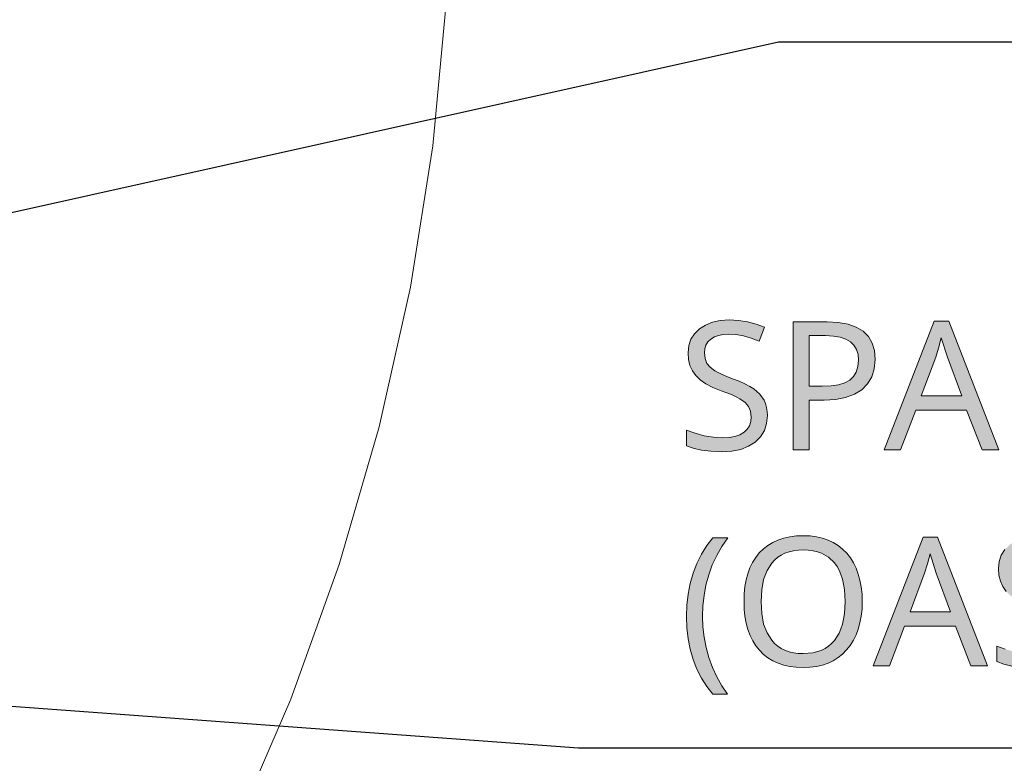
# Model space of a CAD drawing. Units: millimetres. Extents: x 0 to 297, y 0 to 210.
# Drawn here: x 71 to 82, y 152 to 161 of the extents above; entities that cross this region are included whole.
import ezdxf

# ---------------------------------------------------------------- set-up
doc = ezdxf.new("R2010")
doc.units = ezdxf.units.MM
doc.header["$MEASUREMENT"] = 0
doc.layers.add('Layer 1', color=7, linetype='Continuous', lineweight=0)

msp = doc.modelspace()

# ---------------------------------------------------------------- hatches: boundary and pattern name
at = {"layer": 'Layer 1', "true_color": 0x000000, "transparency": 33554687}
h = msp.add_hatch(color=18, dxfattribs=at)
h.dxf.hatch_style = 2
h.paths.add_polyline_path([(79.557, 156.52), (79.555, 156.57), (79.548, 156.617), (79.536, 156.66), (79.519, 156.699), (79.469, 156.77), (79.398, 156.831), (79.352, 156.861), (79.295, 156.891), (79.228, 156.921), (79.15, 156.951), (79.085, 156.976), (79.029, 157), (78.983, 157.022), (78.945, 157.042), (78.89, 157.084), (78.851, 157.13), (78.83, 157.185), (78.823, 157.253), (78.828, 157.301), (78.841, 157.343), (78.864, 157.381), (78.897, 157.413), (78.939, 157.438), (78.987, 157.456), (79.043, 157.466), (79.106, 157.47), (79.19, 157.465), (79.278, 157.45), (79.369, 157.425), (79.463, 157.39), (79.522, 157.552), (79.425, 157.588), (79.325, 157.615), (79.22, 157.63), (79.11, 157.636), (79.008, 157.629), (78.916, 157.609), (78.834, 157.577), (78.764, 157.532), (78.707, 157.476), (78.665, 157.411), (78.641, 157.337), (78.633, 157.254), (78.638, 157.176), (78.654, 157.106), (78.682, 157.044), (78.722, 156.989), (78.773, 156.939), (78.84, 156.893), (78.922, 156.85), (79.018, 156.811), (79.086, 156.785), (79.146, 156.761), (79.195, 156.738), (79.236, 156.716), (79.298, 156.673), (79.339, 156.626), (79.361, 156.571), (79.369, 156.503), (79.364, 156.45), (79.348, 156.402), (79.322, 156.362), (79.285, 156.327), (79.237, 156.298), (79.179, 156.278), (79.111, 156.266), (79.033, 156.262), (78.93, 156.268), (78.821, 156.286), (78.713, 156.314), (78.613, 156.35), (78.613, 156.17), (78.693, 156.14), (78.789, 156.118), (78.899, 156.104), (79.024, 156.1), (79.143, 156.107), (79.248, 156.127), (79.339, 156.163), (79.416, 156.212), (79.478, 156.273), (79.522, 156.345), (79.549, 156.427), (79.557, 156.52)])
h = msp.add_hatch(color=18, dxfattribs=at)
h.dxf.hatch_style = 2
edge = h.paths.add_edge_path()
edge.add_spline(control_points=[(80.816, 157.175), (80.816, 157.175), (80.805, 157.067), (80.805, 157.067), (80.805, 157.067), (80.776, 156.972), (80.776, 156.972), (80.776, 156.972), (80.727, 156.891), (80.727, 156.891), (80.727, 156.891), (80.659, 156.823), (80.659, 156.823), (80.659, 156.823), (80.573, 156.77), (80.573, 156.77), (80.573, 156.77), (80.47, 156.732), (80.47, 156.732), (80.47, 156.732), (80.352, 156.709), (80.352, 156.709), (80.352, 156.709), (80.219, 156.702), (80.219, 156.702), (80.219, 156.702), (80.047, 156.702), (80.047, 156.702), (80.047, 156.702), (80.047, 156.12), (80.047, 156.12), (80.047, 156.12), (79.859, 156.12), (79.859, 156.12), (79.859, 156.12), (79.859, 157.614), (79.859, 157.614), (79.859, 157.614), (80.254, 157.614), (80.254, 157.614), (80.254, 157.614), (80.385, 157.607), (80.385, 157.607), (80.385, 157.607), (80.499, 157.587), (80.499, 157.587), (80.499, 157.587), (80.595, 157.552), (80.595, 157.552), (80.595, 157.552), (80.675, 157.504), (80.675, 157.504), (80.675, 157.504), (80.736, 157.442), (80.736, 157.442), (80.736, 157.442), (80.78, 157.367), (80.78, 157.367), (80.78, 157.367), (80.807, 157.278), (80.807, 157.278), (80.807, 157.278), (80.816, 157.175), (80.816, 157.175)], knot_values=[0, 0, 0, 0, 1, 1, 1, 2, 2, 2, 3, 3, 3, 4, 4, 4, 5, 5, 5, 6, 6, 6, 7, 7, 7, 8, 8, 8, 9, 9, 9, 10, 10, 10, 11, 11, 11, 12, 12, 12, 13, 13, 13, 14, 14, 14, 15, 15, 15, 16, 16, 16, 17, 17, 17, 18, 18, 18, 19, 19, 19, 20, 20, 20, 21, 21, 21, 21], degree=3, periodic=0)
edge.add_line((80.816, 157.175), (80.816, 157.175))
edge = h.paths.add_edge_path()
edge.add_spline(control_points=[(80.047, 156.863), (80.047, 156.863), (80.197, 156.863), (80.197, 156.863), (80.197, 156.863), (80.301, 156.867), (80.301, 156.867), (80.301, 156.867), (80.389, 156.881), (80.389, 156.881), (80.389, 156.881), (80.463, 156.903), (80.463, 156.903), (80.463, 156.903), (80.52, 156.935), (80.52, 156.935), (80.52, 156.935), (80.563, 156.975), (80.563, 156.975), (80.563, 156.975), (80.595, 157.029), (80.595, 157.029), (80.595, 157.029), (80.614, 157.092), (80.614, 157.092), (80.614, 157.092), (80.62, 157.167), (80.62, 157.167), (80.62, 157.167), (80.615, 157.234), (80.615, 157.234), (80.615, 157.234), (80.597, 157.292), (80.597, 157.292), (80.597, 157.292), (80.568, 157.342), (80.568, 157.342), (80.568, 157.342), (80.527, 157.382), (80.527, 157.382), (80.527, 157.382), (80.474, 157.414), (80.474, 157.414), (80.474, 157.414), (80.408, 157.436), (80.408, 157.436), (80.408, 157.436), (80.329, 157.449), (80.329, 157.449), (80.329, 157.449), (80.237, 157.454), (80.237, 157.454), (80.237, 157.454), (80.047, 157.454), (80.047, 157.454), (80.047, 157.454), (80.047, 156.863), (80.047, 156.863)], knot_values=[0, 0, 0, 0, 1, 1, 1, 2, 2, 2, 3, 3, 3, 4, 4, 4, 5, 5, 5, 6, 6, 6, 7, 7, 7, 8, 8, 8, 9, 9, 9, 10, 10, 10, 11, 11, 11, 12, 12, 12, 13, 13, 13, 14, 14, 14, 15, 15, 15, 16, 16, 16, 17, 17, 17, 18, 18, 18, 19, 19, 19, 19], degree=3, periodic=0)
edge.add_line((80.047, 156.863), (80.047, 156.863))
h = msp.add_hatch(color=18, dxfattribs=at)
h.dxf.hatch_style = 2
edge = h.paths.add_edge_path()
edge.add_spline(control_points=[(82.062, 156.12), (82.062, 156.12), (81.882, 156.583), (81.882, 156.583), (81.882, 156.583), (81.29, 156.583), (81.29, 156.583), (81.29, 156.583), (81.112, 156.12), (81.112, 156.12), (81.112, 156.12), (80.922, 156.12), (80.922, 156.12), (80.922, 156.12), (81.505, 157.621), (81.505, 157.621), (81.505, 157.621), (81.675, 157.621), (81.675, 157.621), (81.675, 157.621), (82.257, 156.12), (82.257, 156.12), (82.257, 156.12), (82.062, 156.12), (82.062, 156.12)], knot_values=[0, 0, 0, 0, 1, 1, 1, 2, 2, 2, 3, 3, 3, 4, 4, 4, 5, 5, 5, 6, 6, 6, 7, 7, 7, 8, 8, 8, 8], degree=3, periodic=0)
edge.add_line((82.062, 156.12), (82.062, 156.12))
edge = h.paths.add_edge_path()
edge.add_spline(control_points=[(81.826, 156.75), (81.826, 156.75), (81.658, 157.202), (81.658, 157.202), (81.658, 157.202), (81.587, 157.426), (81.587, 157.426), (81.587, 157.426), (81.556, 157.309), (81.556, 157.309), (81.556, 157.309), (81.523, 157.202), (81.523, 157.202), (81.523, 157.202), (81.353, 156.75), (81.353, 156.75), (81.353, 156.75), (81.826, 156.75), (81.826, 156.75)], knot_values=[0, 0, 0, 0, 1, 1, 1, 2, 2, 2, 3, 3, 3, 4, 4, 4, 5, 5, 5, 6, 6, 6, 6], degree=3, periodic=0)
edge.add_line((81.826, 156.75), (81.826, 156.75))
h = msp.add_hatch(color=18, dxfattribs=at)
h.dxf.hatch_style = 2
edge = h.paths.add_edge_path()
edge.add_spline(control_points=[(80.664, 154.352), (80.664, 154.352), (80.662, 154.264), (80.662, 154.264), (80.662, 154.264), (80.653, 154.182), (80.653, 154.182), (80.653, 154.182), (80.638, 154.104), (80.638, 154.104), (80.638, 154.104), (80.618, 154.031), (80.618, 154.031), (80.618, 154.031), (80.593, 153.963), (80.593, 153.963), (80.593, 153.963), (80.562, 153.9), (80.562, 153.9), (80.562, 153.9), (80.525, 153.841), (80.525, 153.841), (80.525, 153.841), (80.482, 153.788), (80.482, 153.788), (80.482, 153.788), (80.435, 153.739), (80.435, 153.739), (80.435, 153.739), (80.383, 153.698), (80.383, 153.698), (80.383, 153.698), (80.326, 153.662), (80.326, 153.662), (80.326, 153.662), (80.265, 153.634), (80.265, 153.634), (80.265, 153.634), (80.199, 153.611), (80.199, 153.611), (80.199, 153.611), (80.129, 153.595), (80.129, 153.595), (80.129, 153.595), (80.054, 153.586), (80.054, 153.586), (80.054, 153.586), (79.976, 153.582), (79.976, 153.582), (79.976, 153.582), (79.895, 153.585), (79.895, 153.585), (79.895, 153.585), (79.819, 153.595), (79.819, 153.595), (79.819, 153.595), (79.748, 153.611), (79.748, 153.611), (79.748, 153.611), (79.682, 153.632), (79.682, 153.632), (79.682, 153.632), (79.621, 153.661), (79.621, 153.661), (79.621, 153.661), (79.564, 153.695), (79.564, 153.695), (79.564, 153.695), (79.512, 153.736), (79.512, 153.736), (79.512, 153.736), (79.465, 153.784), (79.465, 153.784), (79.465, 153.784), (79.422, 153.837), (79.422, 153.837), (79.422, 153.837), (79.386, 153.895), (79.386, 153.895), (79.386, 153.895), (79.355, 153.958), (79.355, 153.958), (79.355, 153.958), (79.33, 154.027), (79.33, 154.027), (79.33, 154.027), (79.31, 154.101), (79.31, 154.101), (79.31, 154.101), (79.296, 154.18), (79.296, 154.18), (79.296, 154.18), (79.287, 154.264), (79.287, 154.264), (79.287, 154.264), (79.285, 154.354), (79.285, 154.354), (79.285, 154.354), (79.287, 154.442), (79.287, 154.442), (79.287, 154.442), (79.296, 154.526), (79.296, 154.526), (79.296, 154.526), (79.309, 154.604), (79.309, 154.604), (79.309, 154.604), (79.329, 154.677), (79.329, 154.677), (79.329, 154.677), (79.354, 154.745), (79.354, 154.745), (79.354, 154.745), (79.385, 154.808), (79.385, 154.808), (79.385, 154.808), (79.422, 154.866), (79.422, 154.866), (79.422, 154.866), (79.463, 154.919), (79.463, 154.919), (79.463, 154.919), (79.511, 154.966), (79.511, 154.966), (79.511, 154.966), (79.563, 155.006), (79.563, 155.006), (79.563, 155.006), (79.62, 155.041), (79.62, 155.041), (79.62, 155.041), (79.681, 155.069), (79.681, 155.069), (79.681, 155.069), (79.748, 155.092), (79.748, 155.092), (79.748, 155.092), (79.819, 155.108), (79.819, 155.108), (79.819, 155.108), (79.896, 155.117), (79.896, 155.117), (79.896, 155.117), (79.977, 155.12), (79.977, 155.12), (79.977, 155.12), (80.057, 155.117), (80.057, 155.117), (80.057, 155.117), (80.131, 155.108), (80.131, 155.108), (80.131, 155.108), (80.2, 155.092), (80.2, 155.092), (80.2, 155.092), (80.266, 155.069), (80.266, 155.069), (80.266, 155.069), (80.327, 155.04), (80.327, 155.04), (80.327, 155.04), (80.383, 155.005), (80.383, 155.005), (80.383, 155.005), (80.435, 154.964), (80.435, 154.964), (80.435, 154.964), (80.483, 154.916), (80.483, 154.916), (80.483, 154.916), (80.526, 154.863), (80.526, 154.863), (80.526, 154.863), (80.562, 154.804), (80.562, 154.804), (80.562, 154.804), (80.593, 154.741), (80.593, 154.741), (80.593, 154.741), (80.618, 154.673), (80.618, 154.673), (80.618, 154.673), (80.638, 154.6), (80.638, 154.6), (80.638, 154.6), (80.653, 154.522), (80.653, 154.522), (80.653, 154.522), (80.662, 154.439), (80.662, 154.439), (80.662, 154.439), (80.664, 154.352), (80.664, 154.352)], knot_values=[0, 0, 0, 0, 1, 1, 1, 2, 2, 2, 3, 3, 3, 4, 4, 4, 5, 5, 5, 6, 6, 6, 7, 7, 7, 8, 8, 8, 9, 9, 9, 10, 10, 10, 11, 11, 11, 12, 12, 12, 13, 13, 13, 14, 14, 14, 15, 15, 15, 16, 16, 16, 17, 17, 17, 18, 18, 18, 19, 19, 19, 20, 20, 20, 21, 21, 21, 22, 22, 22, 23, 23, 23, 24, 24, 24, 25, 25, 25, 26, 26, 26, 27, 27, 27, 28, 28, 28, 29, 29, 29, 30, 30, 30, 31, 31, 31, 32, 32, 32, 33, 33, 33, 34, 34, 34, 35, 35, 35, 36, 36, 36, 37, 37, 37, 38, 38, 38, 39, 39, 39, 40, 40, 40, 41, 41, 41, 42, 42, 42, 43, 43, 43, 44, 44, 44, 45, 45, 45, 46, 46, 46, 47, 47, 47, 48, 48, 48, 49, 49, 49, 50, 50, 50, 51, 51, 51, 52, 52, 52, 53, 53, 53, 54, 54, 54, 55, 55, 55, 56, 56, 56, 57, 57, 57, 58, 58, 58, 59, 59, 59, 60, 60, 60, 61, 61, 61, 62, 62, 62, 63, 63, 63, 64, 64, 64, 64], degree=3, periodic=0)
edge.add_line((80.664, 154.352), (80.664, 154.352))
edge = h.paths.add_edge_path()
edge.add_spline(control_points=[(79.483, 154.352), (79.483, 154.352), (79.491, 154.212), (79.491, 154.212), (79.491, 154.212), (79.514, 154.09), (79.514, 154.09), (79.514, 154.09), (79.553, 153.987), (79.553, 153.987), (79.553, 153.987), (79.609, 153.9), (79.609, 153.9), (79.609, 153.9), (79.642, 153.864), (79.642, 153.864), (79.642, 153.864), (79.679, 153.832), (79.679, 153.832), (79.679, 153.832), (79.719, 153.805), (79.719, 153.805), (79.719, 153.805), (79.763, 153.784), (79.763, 153.784), (79.763, 153.784), (79.811, 153.767), (79.811, 153.767), (79.811, 153.767), (79.862, 153.755), (79.862, 153.755), (79.862, 153.755), (79.917, 153.747), (79.917, 153.747), (79.917, 153.747), (79.976, 153.745), (79.976, 153.745), (79.976, 153.745), (80.088, 153.754), (80.088, 153.754), (80.088, 153.754), (80.186, 153.783), (80.186, 153.783), (80.186, 153.783), (80.23, 153.805), (80.23, 153.805), (80.23, 153.805), (80.271, 153.831), (80.271, 153.831), (80.271, 153.831), (80.307, 153.862), (80.307, 153.862), (80.307, 153.862), (80.34, 153.898), (80.34, 153.898), (80.34, 153.898), (80.369, 153.939), (80.369, 153.939), (80.369, 153.939), (80.395, 153.984), (80.395, 153.984), (80.395, 153.984), (80.416, 154.034), (80.416, 154.034), (80.416, 154.034), (80.433, 154.088), (80.433, 154.088), (80.433, 154.088), (80.447, 154.147), (80.447, 154.147), (80.447, 154.147), (80.457, 154.211), (80.457, 154.211), (80.457, 154.211), (80.463, 154.279), (80.463, 154.279), (80.463, 154.279), (80.465, 154.352), (80.465, 154.352), (80.465, 154.352), (80.463, 154.424), (80.463, 154.424), (80.463, 154.424), (80.457, 154.492), (80.457, 154.492), (80.457, 154.492), (80.447, 154.555), (80.447, 154.555), (80.447, 154.555), (80.433, 154.614), (80.433, 154.614), (80.433, 154.614), (80.416, 154.668), (80.416, 154.668), (80.416, 154.668), (80.395, 154.717), (80.395, 154.717), (80.395, 154.717), (80.37, 154.762), (80.37, 154.762), (80.37, 154.762), (80.341, 154.802), (80.341, 154.802), (80.341, 154.802), (80.272, 154.868), (80.272, 154.868), (80.272, 154.868), (80.188, 154.916), (80.188, 154.916), (80.188, 154.916), (80.141, 154.933), (80.141, 154.933), (80.141, 154.933), (80.09, 154.945), (80.09, 154.945), (80.09, 154.945), (80.035, 154.952), (80.035, 154.952), (80.035, 154.952), (79.977, 154.955), (79.977, 154.955), (79.977, 154.955), (79.919, 154.952), (79.919, 154.952), (79.919, 154.952), (79.863, 154.945), (79.863, 154.945), (79.863, 154.945), (79.811, 154.933), (79.811, 154.933), (79.811, 154.933), (79.763, 154.916), (79.763, 154.916), (79.763, 154.916), (79.719, 154.894), (79.719, 154.894), (79.719, 154.894), (79.679, 154.868), (79.679, 154.868), (79.679, 154.868), (79.642, 154.836), (79.642, 154.836), (79.642, 154.836), (79.609, 154.8), (79.609, 154.8), (79.609, 154.8), (79.553, 154.715), (79.553, 154.715), (79.553, 154.715), (79.514, 154.611), (79.514, 154.611), (79.514, 154.611), (79.491, 154.49), (79.491, 154.49), (79.491, 154.49), (79.483, 154.352), (79.483, 154.352)], knot_values=[0, 0, 0, 0, 1, 1, 1, 2, 2, 2, 3, 3, 3, 4, 4, 4, 5, 5, 5, 6, 6, 6, 7, 7, 7, 8, 8, 8, 9, 9, 9, 10, 10, 10, 11, 11, 11, 12, 12, 12, 13, 13, 13, 14, 14, 14, 15, 15, 15, 16, 16, 16, 17, 17, 17, 18, 18, 18, 19, 19, 19, 20, 20, 20, 21, 21, 21, 22, 22, 22, 23, 23, 23, 24, 24, 24, 25, 25, 25, 26, 26, 26, 27, 27, 27, 28, 28, 28, 29, 29, 29, 30, 30, 30, 31, 31, 31, 32, 32, 32, 33, 33, 33, 34, 34, 34, 35, 35, 35, 36, 36, 36, 37, 37, 37, 38, 38, 38, 39, 39, 39, 40, 40, 40, 41, 41, 41, 42, 42, 42, 43, 43, 43, 44, 44, 44, 45, 45, 45, 46, 46, 46, 47, 47, 47, 48, 48, 48, 49, 49, 49, 50, 50, 50, 51, 51, 51, 52, 52, 52, 52], degree=3, periodic=0)
edge.add_line((79.483, 154.352), (79.483, 154.352))
h = msp.add_hatch(color=18, dxfattribs=at)
h.dxf.hatch_style = 2
h.paths.add_polyline_path([(83.179, 154.002), (83.177, 154.053), (83.169, 154.099), (83.157, 154.142), (83.14, 154.181), (83.091, 154.252), (83.019, 154.314), (82.973, 154.344), (82.917, 154.373), (82.849, 154.403), (82.771, 154.434), (82.706, 154.458), (82.651, 154.482), (82.604, 154.504), (82.567, 154.525), (82.511, 154.567), (82.473, 154.612), (82.451, 154.668), (82.444, 154.735), (82.449, 154.783), (82.463, 154.826), (82.486, 154.864), (82.519, 154.896), (82.56, 154.921), (82.609, 154.938), (82.664, 154.949), (82.727, 154.953), (82.812, 154.948), (82.9, 154.933), (82.991, 154.908), (83.085, 154.873), (83.143, 155.034), (83.047, 155.071), (82.946, 155.097), (82.841, 155.113), (82.732, 155.118), (82.629, 155.111), (82.537, 155.092), (82.456, 155.06), (82.385, 155.015), (82.328, 154.959), (82.287, 154.893), (82.263, 154.82), (82.254, 154.737), (82.26, 154.659), (82.276, 154.589), (82.304, 154.526), (82.343, 154.471), (82.395, 154.422), (82.462, 154.376), (82.543, 154.333), (82.639, 154.294), (82.708, 154.268), (82.767, 154.243), (82.817, 154.22), (82.857, 154.199), (82.919, 154.155), (82.96, 154.109), (82.983, 154.054), (82.991, 153.986), (82.986, 153.932), (82.97, 153.885), (82.943, 153.844), (82.906, 153.809), (82.858, 153.78), (82.8, 153.76), (82.732, 153.749), (82.654, 153.745), (82.552, 153.751), (82.442, 153.768), (82.334, 153.796), (82.235, 153.833), (82.235, 153.653), (82.315, 153.622), (82.41, 153.6), (82.52, 153.587), (82.646, 153.582), (82.764, 153.589), (82.869, 153.61), (82.961, 153.645), (83.038, 153.695), (83.099, 153.756), (83.143, 153.827), (83.17, 153.91), (83.179, 154.002)])
h = msp.add_hatch(color=18, dxfattribs=at)
h.dxf.hatch_style = 2
h.paths.add_polyline_path([(78.613, 154.176), (78.619, 154.045), (78.633, 153.918), (78.658, 153.796), (78.692, 153.678), (78.736, 153.565), (78.789, 153.46), (78.85, 153.362), (78.921, 153.272), (79.093, 153.272), (79.026, 153.371), (78.967, 153.475), (78.917, 153.584), (78.875, 153.699), (78.842, 153.816), (78.818, 153.936), (78.804, 154.056), (78.799, 154.178), (78.804, 154.302), (78.818, 154.424), (78.841, 154.545), (78.873, 154.664), (78.915, 154.779), (78.966, 154.89), (79.026, 154.996), (79.095, 155.097), (78.921, 155.097), (78.851, 155.004), (78.789, 154.904), (78.736, 154.797), (78.692, 154.683), (78.658, 154.563), (78.633, 154.438), (78.619, 154.309), (78.613, 154.176)])
h = msp.add_hatch(color=18, dxfattribs=at)
h.dxf.hatch_style = 2
edge = h.paths.add_edge_path()
edge.add_spline(control_points=[(81.932, 153.603), (81.932, 153.603), (81.752, 154.066), (81.752, 154.066), (81.752, 154.066), (81.159, 154.066), (81.159, 154.066), (81.159, 154.066), (80.981, 153.603), (80.981, 153.603), (80.981, 153.603), (80.791, 153.603), (80.791, 153.603), (80.791, 153.603), (81.374, 155.103), (81.374, 155.103), (81.374, 155.103), (81.544, 155.103), (81.544, 155.103), (81.544, 155.103), (82.127, 153.603), (82.127, 153.603), (82.127, 153.603), (81.932, 153.603), (81.932, 153.603)], knot_values=[0, 0, 0, 0, 1, 1, 1, 2, 2, 2, 3, 3, 3, 4, 4, 4, 5, 5, 5, 6, 6, 6, 7, 7, 7, 8, 8, 8, 8], degree=3, periodic=0)
edge.add_line((81.932, 153.603), (81.932, 153.603))
edge = h.paths.add_edge_path()
edge.add_spline(control_points=[(81.695, 154.232), (81.695, 154.232), (81.528, 154.685), (81.528, 154.685), (81.528, 154.685), (81.456, 154.909), (81.456, 154.909), (81.456, 154.909), (81.425, 154.791), (81.425, 154.791), (81.425, 154.791), (81.392, 154.685), (81.392, 154.685), (81.392, 154.685), (81.222, 154.232), (81.222, 154.232), (81.222, 154.232), (81.695, 154.232), (81.695, 154.232)], knot_values=[0, 0, 0, 0, 1, 1, 1, 2, 2, 2, 3, 3, 3, 4, 4, 4, 5, 5, 5, 6, 6, 6, 6], degree=3, periodic=0)
edge.add_line((81.695, 154.232), (81.695, 154.232))

# ---------------------------------------------------------------- linework, layer by layer
at = {"layer": 'Layer 1', "color": 18, "lineweight": 15, "true_color": 0x000000}
msp.add_lwpolyline([(70.787, 147.376), (71.726, 148.757), (72.575, 150.194), (73.334, 151.682), (73.997, 153.214), (74.562, 154.785), (75.028, 156.388), (75.392, 158.017), (75.653, 159.666), (75.811, 161.329), (75.863, 162.997)], dxfattribs=at)
at = {"layer": 'Layer 1', "color": 18, "lineweight": 25, "true_color": 0x000000}
for points in [[(58.79, 156.234), (79.687, 160.88), (95.441, 160.88)], [(55.327, 154.262), (77.353, 152.647), (92.718, 152.647)]]:
    msp.add_lwpolyline(points, dxfattribs=at)
at = {"layer": 'Layer 1'}
for points in [[(79.557, 156.52), (79.555, 156.57), (79.548, 156.617), (79.536, 156.66), (79.519, 156.699), (79.469, 156.77), (79.398, 156.831), (79.352, 156.861), (79.295, 156.891), (79.228, 156.921), (79.15, 156.951), (79.085, 156.976), (79.029, 157), (78.983, 157.022), (78.945, 157.042), (78.89, 157.084), (78.851, 157.13), (78.83, 157.185), (78.823, 157.253), (78.828, 157.301), (78.841, 157.343), (78.864, 157.381), (78.897, 157.413), (78.939, 157.438), (78.987, 157.456), (79.043, 157.466), (79.106, 157.47), (79.19, 157.465), (79.278, 157.45), (79.369, 157.425), (79.463, 157.39), (79.522, 157.552), (79.425, 157.588), (79.325, 157.615), (79.22, 157.63), (79.11, 157.636), (79.008, 157.629), (78.916, 157.609), (78.834, 157.577), (78.764, 157.532), (78.707, 157.476), (78.665, 157.411), (78.641, 157.337), (78.633, 157.254), (78.638, 157.176), (78.654, 157.106), (78.682, 157.044), (78.722, 156.989), (78.773, 156.939), (78.84, 156.893), (78.922, 156.85), (79.018, 156.811), (79.086, 156.785), (79.146, 156.761), (79.195, 156.738), (79.236, 156.716), (79.298, 156.673), (79.339, 156.626), (79.361, 156.571), (79.369, 156.503), (79.364, 156.45), (79.348, 156.402), (79.322, 156.362), (79.285, 156.327), (79.237, 156.298), (79.179, 156.278), (79.111, 156.266), (79.033, 156.262), (78.93, 156.268), (78.821, 156.286), (78.713, 156.314), (78.613, 156.35), (78.613, 156.17), (78.693, 156.14), (78.789, 156.118), (78.899, 156.104), (79.024, 156.1), (79.143, 156.107), (79.248, 156.127), (79.339, 156.163), (79.416, 156.212), (79.478, 156.273), (79.522, 156.345), (79.549, 156.427), (79.557, 156.52)], [(78.613, 154.176), (78.619, 154.045), (78.633, 153.918), (78.658, 153.796), (78.692, 153.678), (78.736, 153.565), (78.789, 153.46), (78.85, 153.362), (78.921, 153.272), (79.093, 153.272), (79.026, 153.371), (78.967, 153.475), (78.917, 153.584), (78.875, 153.699), (78.842, 153.816), (78.818, 153.936), (78.804, 154.056), (78.799, 154.178), (78.804, 154.302), (78.818, 154.424), (78.841, 154.545), (78.873, 154.664), (78.915, 154.779), (78.966, 154.89), (79.026, 154.996), (79.095, 155.097), (78.921, 155.097), (78.851, 155.004), (78.789, 154.904), (78.736, 154.797), (78.692, 154.683), (78.658, 154.563), (78.633, 154.438), (78.619, 154.309), (78.613, 154.176)], [(82.328, 154.959), (82.287, 154.893), (82.263, 154.82), (82.254, 154.737), (82.26, 154.659), (82.276, 154.589), (82.304, 154.526), (82.343, 154.471)], [(82.334, 153.796), (82.235, 153.833), (82.235, 153.653), (82.315, 153.622), (82.41, 153.6)]]:
    msp.add_lwpolyline(points, dxfattribs=at)
for points, knots in [([(80.816, 157.175), (80.816, 157.175), (80.805, 157.067), (80.805, 157.067), (80.805, 157.067), (80.776, 156.972), (80.776, 156.972), (80.776, 156.972), (80.727, 156.891), (80.727, 156.891), (80.727, 156.891), (80.659, 156.823), (80.659, 156.823), (80.659, 156.823), (80.573, 156.77), (80.573, 156.77), (80.573, 156.77), (80.47, 156.732), (80.47, 156.732), (80.47, 156.732), (80.352, 156.709), (80.352, 156.709), (80.352, 156.709), (80.219, 156.702), (80.219, 156.702), (80.219, 156.702), (80.047, 156.702), (80.047, 156.702), (80.047, 156.702), (80.047, 156.12), (80.047, 156.12), (80.047, 156.12), (79.859, 156.12), (79.859, 156.12), (79.859, 156.12), (79.859, 157.614), (79.859, 157.614), (79.859, 157.614), (80.254, 157.614), (80.254, 157.614), (80.254, 157.614), (80.385, 157.607), (80.385, 157.607), (80.385, 157.607), (80.499, 157.587), (80.499, 157.587), (80.499, 157.587), (80.595, 157.552), (80.595, 157.552), (80.595, 157.552), (80.675, 157.504), (80.675, 157.504), (80.675, 157.504), (80.736, 157.442), (80.736, 157.442), (80.736, 157.442), (80.78, 157.367), (80.78, 157.367), (80.78, 157.367), (80.807, 157.278), (80.807, 157.278), (80.807, 157.278), (80.816, 157.175), (80.816, 157.175)], [0, 0, 0, 0, 1, 1, 1, 2, 2, 2, 3, 3, 3, 4, 4, 4, 5, 5, 5, 6, 6, 6, 7, 7, 7, 8, 8, 8, 9, 9, 9, 10, 10, 10, 11, 11, 11, 12, 12, 12, 13, 13, 13, 14, 14, 14, 15, 15, 15, 16, 16, 16, 17, 17, 17, 18, 18, 18, 19, 19, 19, 20, 20, 20, 21, 21, 21, 21]), ([(82.062, 156.12), (82.062, 156.12), (81.882, 156.583), (81.882, 156.583), (81.882, 156.583), (81.29, 156.583), (81.29, 156.583), (81.29, 156.583), (81.112, 156.12), (81.112, 156.12), (81.112, 156.12), (80.922, 156.12), (80.922, 156.12), (80.922, 156.12), (81.505, 157.621), (81.505, 157.621), (81.505, 157.621), (81.675, 157.621), (81.675, 157.621), (81.675, 157.621), (82.257, 156.12), (82.257, 156.12), (82.257, 156.12), (82.062, 156.12), (82.062, 156.12)], [0, 0, 0, 0, 1, 1, 1, 2, 2, 2, 3, 3, 3, 4, 4, 4, 5, 5, 5, 6, 6, 6, 7, 7, 7, 8, 8, 8, 8]), ([(80.047, 156.863), (80.047, 156.863), (80.197, 156.863), (80.197, 156.863), (80.197, 156.863), (80.301, 156.867), (80.301, 156.867), (80.301, 156.867), (80.389, 156.881), (80.389, 156.881), (80.389, 156.881), (80.463, 156.903), (80.463, 156.903), (80.463, 156.903), (80.52, 156.935), (80.52, 156.935), (80.52, 156.935), (80.563, 156.975), (80.563, 156.975), (80.563, 156.975), (80.595, 157.029), (80.595, 157.029), (80.595, 157.029), (80.614, 157.092), (80.614, 157.092), (80.614, 157.092), (80.62, 157.167), (80.62, 157.167), (80.62, 157.167), (80.615, 157.234), (80.615, 157.234), (80.615, 157.234), (80.597, 157.292), (80.597, 157.292), (80.597, 157.292), (80.568, 157.342), (80.568, 157.342), (80.568, 157.342), (80.527, 157.382), (80.527, 157.382), (80.527, 157.382), (80.474, 157.414), (80.474, 157.414), (80.474, 157.414), (80.408, 157.436), (80.408, 157.436), (80.408, 157.436), (80.329, 157.449), (80.329, 157.449), (80.329, 157.449), (80.237, 157.454), (80.237, 157.454), (80.237, 157.454), (80.047, 157.454), (80.047, 157.454), (80.047, 157.454), (80.047, 156.863), (80.047, 156.863)], [0, 0, 0, 0, 1, 1, 1, 2, 2, 2, 3, 3, 3, 4, 4, 4, 5, 5, 5, 6, 6, 6, 7, 7, 7, 8, 8, 8, 9, 9, 9, 10, 10, 10, 11, 11, 11, 12, 12, 12, 13, 13, 13, 14, 14, 14, 15, 15, 15, 16, 16, 16, 17, 17, 17, 18, 18, 18, 19, 19, 19, 19]), ([(81.826, 156.75), (81.826, 156.75), (81.658, 157.202), (81.658, 157.202), (81.658, 157.202), (81.587, 157.426), (81.587, 157.426), (81.587, 157.426), (81.556, 157.309), (81.556, 157.309), (81.556, 157.309), (81.523, 157.202), (81.523, 157.202), (81.523, 157.202), (81.353, 156.75), (81.353, 156.75), (81.353, 156.75), (81.826, 156.75), (81.826, 156.75)], [0, 0, 0, 0, 1, 1, 1, 2, 2, 2, 3, 3, 3, 4, 4, 4, 5, 5, 5, 6, 6, 6, 6]), ([(80.664, 154.352), (80.664, 154.352), (80.662, 154.264), (80.662, 154.264), (80.662, 154.264), (80.653, 154.182), (80.653, 154.182), (80.653, 154.182), (80.638, 154.104), (80.638, 154.104), (80.638, 154.104), (80.618, 154.031), (80.618, 154.031), (80.618, 154.031), (80.593, 153.963), (80.593, 153.963), (80.593, 153.963), (80.562, 153.9), (80.562, 153.9), (80.562, 153.9), (80.525, 153.841), (80.525, 153.841), (80.525, 153.841), (80.482, 153.788), (80.482, 153.788), (80.482, 153.788), (80.435, 153.739), (80.435, 153.739), (80.435, 153.739), (80.383, 153.698), (80.383, 153.698), (80.383, 153.698), (80.326, 153.662), (80.326, 153.662), (80.326, 153.662), (80.265, 153.634), (80.265, 153.634), (80.265, 153.634), (80.199, 153.611), (80.199, 153.611), (80.199, 153.611), (80.129, 153.595), (80.129, 153.595), (80.129, 153.595), (80.054, 153.586), (80.054, 153.586), (80.054, 153.586), (79.976, 153.582), (79.976, 153.582), (79.976, 153.582), (79.895, 153.585), (79.895, 153.585), (79.895, 153.585), (79.819, 153.595), (79.819, 153.595), (79.819, 153.595), (79.748, 153.611), (79.748, 153.611), (79.748, 153.611), (79.682, 153.632), (79.682, 153.632), (79.682, 153.632), (79.621, 153.661), (79.621, 153.661), (79.621, 153.661), (79.564, 153.695), (79.564, 153.695), (79.564, 153.695), (79.512, 153.736), (79.512, 153.736), (79.512, 153.736), (79.465, 153.784), (79.465, 153.784), (79.465, 153.784), (79.422, 153.837), (79.422, 153.837), (79.422, 153.837), (79.386, 153.895), (79.386, 153.895), (79.386, 153.895), (79.355, 153.958), (79.355, 153.958), (79.355, 153.958), (79.33, 154.027), (79.33, 154.027), (79.33, 154.027), (79.31, 154.101), (79.31, 154.101), (79.31, 154.101), (79.296, 154.18), (79.296, 154.18), (79.296, 154.18), (79.287, 154.264), (79.287, 154.264), (79.287, 154.264), (79.285, 154.354), (79.285, 154.354), (79.285, 154.354), (79.287, 154.442), (79.287, 154.442), (79.287, 154.442), (79.296, 154.526), (79.296, 154.526), (79.296, 154.526), (79.309, 154.604), (79.309, 154.604), (79.309, 154.604), (79.329, 154.677), (79.329, 154.677), (79.329, 154.677), (79.354, 154.745), (79.354, 154.745), (79.354, 154.745), (79.385, 154.808), (79.385, 154.808), (79.385, 154.808), (79.422, 154.866), (79.422, 154.866), (79.422, 154.866), (79.463, 154.919), (79.463, 154.919), (79.463, 154.919), (79.511, 154.966), (79.511, 154.966), (79.511, 154.966), (79.563, 155.006), (79.563, 155.006), (79.563, 155.006), (79.62, 155.041), (79.62, 155.041), (79.62, 155.041), (79.681, 155.069), (79.681, 155.069), (79.681, 155.069), (79.748, 155.092), (79.748, 155.092), (79.748, 155.092), (79.819, 155.108), (79.819, 155.108), (79.819, 155.108), (79.896, 155.117), (79.896, 155.117), (79.896, 155.117), (79.977, 155.12), (79.977, 155.12), (79.977, 155.12), (80.057, 155.117), (80.057, 155.117), (80.057, 155.117), (80.131, 155.108), (80.131, 155.108), (80.131, 155.108), (80.2, 155.092), (80.2, 155.092), (80.2, 155.092), (80.266, 155.069), (80.266, 155.069), (80.266, 155.069), (80.327, 155.04), (80.327, 155.04), (80.327, 155.04), (80.383, 155.005), (80.383, 155.005), (80.383, 155.005), (80.435, 154.964), (80.435, 154.964), (80.435, 154.964), (80.483, 154.916), (80.483, 154.916), (80.483, 154.916), (80.526, 154.863), (80.526, 154.863), (80.526, 154.863), (80.562, 154.804), (80.562, 154.804), (80.562, 154.804), (80.593, 154.741), (80.593, 154.741), (80.593, 154.741), (80.618, 154.673), (80.618, 154.673), (80.618, 154.673), (80.638, 154.6), (80.638, 154.6), (80.638, 154.6), (80.653, 154.522), (80.653, 154.522), (80.653, 154.522), (80.662, 154.439), (80.662, 154.439), (80.662, 154.439), (80.664, 154.352), (80.664, 154.352)], [0, 0, 0, 0, 1, 1, 1, 2, 2, 2, 3, 3, 3, 4, 4, 4, 5, 5, 5, 6, 6, 6, 7, 7, 7, 8, 8, 8, 9, 9, 9, 10, 10, 10, 11, 11, 11, 12, 12, 12, 13, 13, 13, 14, 14, 14, 15, 15, 15, 16, 16, 16, 17, 17, 17, 18, 18, 18, 19, 19, 19, 20, 20, 20, 21, 21, 21, 22, 22, 22, 23, 23, 23, 24, 24, 24, 25, 25, 25, 26, 26, 26, 27, 27, 27, 28, 28, 28, 29, 29, 29, 30, 30, 30, 31, 31, 31, 32, 32, 32, 33, 33, 33, 34, 34, 34, 35, 35, 35, 36, 36, 36, 37, 37, 37, 38, 38, 38, 39, 39, 39, 40, 40, 40, 41, 41, 41, 42, 42, 42, 43, 43, 43, 44, 44, 44, 45, 45, 45, 46, 46, 46, 47, 47, 47, 48, 48, 48, 49, 49, 49, 50, 50, 50, 51, 51, 51, 52, 52, 52, 53, 53, 53, 54, 54, 54, 55, 55, 55, 56, 56, 56, 57, 57, 57, 58, 58, 58, 59, 59, 59, 60, 60, 60, 61, 61, 61, 62, 62, 62, 63, 63, 63, 64, 64, 64, 64]), ([(81.932, 153.603), (81.932, 153.603), (81.752, 154.066), (81.752, 154.066), (81.752, 154.066), (81.159, 154.066), (81.159, 154.066), (81.159, 154.066), (80.981, 153.603), (80.981, 153.603), (80.981, 153.603), (80.791, 153.603), (80.791, 153.603), (80.791, 153.603), (81.374, 155.103), (81.374, 155.103), (81.374, 155.103), (81.544, 155.103), (81.544, 155.103), (81.544, 155.103), (82.127, 153.603), (82.127, 153.603), (82.127, 153.603), (81.932, 153.603), (81.932, 153.603)], [0, 0, 0, 0, 1, 1, 1, 2, 2, 2, 3, 3, 3, 4, 4, 4, 5, 5, 5, 6, 6, 6, 7, 7, 7, 8, 8, 8, 8]), ([(79.483, 154.352), (79.483, 154.352), (79.491, 154.212), (79.491, 154.212), (79.491, 154.212), (79.514, 154.09), (79.514, 154.09), (79.514, 154.09), (79.553, 153.987), (79.553, 153.987), (79.553, 153.987), (79.609, 153.9), (79.609, 153.9), (79.609, 153.9), (79.642, 153.864), (79.642, 153.864), (79.642, 153.864), (79.679, 153.832), (79.679, 153.832), (79.679, 153.832), (79.719, 153.805), (79.719, 153.805), (79.719, 153.805), (79.763, 153.784), (79.763, 153.784), (79.763, 153.784), (79.811, 153.767), (79.811, 153.767), (79.811, 153.767), (79.862, 153.755), (79.862, 153.755), (79.862, 153.755), (79.917, 153.747), (79.917, 153.747), (79.917, 153.747), (79.976, 153.745), (79.976, 153.745), (79.976, 153.745), (80.088, 153.754), (80.088, 153.754), (80.088, 153.754), (80.186, 153.783), (80.186, 153.783), (80.186, 153.783), (80.23, 153.805), (80.23, 153.805), (80.23, 153.805), (80.271, 153.831), (80.271, 153.831), (80.271, 153.831), (80.307, 153.862), (80.307, 153.862), (80.307, 153.862), (80.34, 153.898), (80.34, 153.898), (80.34, 153.898), (80.369, 153.939), (80.369, 153.939), (80.369, 153.939), (80.395, 153.984), (80.395, 153.984), (80.395, 153.984), (80.416, 154.034), (80.416, 154.034), (80.416, 154.034), (80.433, 154.088), (80.433, 154.088), (80.433, 154.088), (80.447, 154.147), (80.447, 154.147), (80.447, 154.147), (80.457, 154.211), (80.457, 154.211), (80.457, 154.211), (80.463, 154.279), (80.463, 154.279), (80.463, 154.279), (80.465, 154.352), (80.465, 154.352), (80.465, 154.352), (80.463, 154.424), (80.463, 154.424), (80.463, 154.424), (80.457, 154.492), (80.457, 154.492), (80.457, 154.492), (80.447, 154.555), (80.447, 154.555), (80.447, 154.555), (80.433, 154.614), (80.433, 154.614), (80.433, 154.614), (80.416, 154.668), (80.416, 154.668), (80.416, 154.668), (80.395, 154.717), (80.395, 154.717), (80.395, 154.717), (80.37, 154.762), (80.37, 154.762), (80.37, 154.762), (80.341, 154.802), (80.341, 154.802), (80.341, 154.802), (80.272, 154.868), (80.272, 154.868), (80.272, 154.868), (80.188, 154.916), (80.188, 154.916), (80.188, 154.916), (80.141, 154.933), (80.141, 154.933), (80.141, 154.933), (80.09, 154.945), (80.09, 154.945), (80.09, 154.945), (80.035, 154.952), (80.035, 154.952), (80.035, 154.952), (79.977, 154.955), (79.977, 154.955), (79.977, 154.955), (79.919, 154.952), (79.919, 154.952), (79.919, 154.952), (79.863, 154.945), (79.863, 154.945), (79.863, 154.945), (79.811, 154.933), (79.811, 154.933), (79.811, 154.933), (79.763, 154.916), (79.763, 154.916), (79.763, 154.916), (79.719, 154.894), (79.719, 154.894), (79.719, 154.894), (79.679, 154.868), (79.679, 154.868), (79.679, 154.868), (79.642, 154.836), (79.642, 154.836), (79.642, 154.836), (79.609, 154.8), (79.609, 154.8), (79.609, 154.8), (79.553, 154.715), (79.553, 154.715), (79.553, 154.715), (79.514, 154.611), (79.514, 154.611), (79.514, 154.611), (79.491, 154.49), (79.491, 154.49), (79.491, 154.49), (79.483, 154.352), (79.483, 154.352)], [0, 0, 0, 0, 1, 1, 1, 2, 2, 2, 3, 3, 3, 4, 4, 4, 5, 5, 5, 6, 6, 6, 7, 7, 7, 8, 8, 8, 9, 9, 9, 10, 10, 10, 11, 11, 11, 12, 12, 12, 13, 13, 13, 14, 14, 14, 15, 15, 15, 16, 16, 16, 17, 17, 17, 18, 18, 18, 19, 19, 19, 20, 20, 20, 21, 21, 21, 22, 22, 22, 23, 23, 23, 24, 24, 24, 25, 25, 25, 26, 26, 26, 27, 27, 27, 28, 28, 28, 29, 29, 29, 30, 30, 30, 31, 31, 31, 32, 32, 32, 33, 33, 33, 34, 34, 34, 35, 35, 35, 36, 36, 36, 37, 37, 37, 38, 38, 38, 39, 39, 39, 40, 40, 40, 41, 41, 41, 42, 42, 42, 43, 43, 43, 44, 44, 44, 45, 45, 45, 46, 46, 46, 47, 47, 47, 48, 48, 48, 49, 49, 49, 50, 50, 50, 51, 51, 51, 52, 52, 52, 52]), ([(81.695, 154.232), (81.695, 154.232), (81.528, 154.685), (81.528, 154.685), (81.528, 154.685), (81.456, 154.909), (81.456, 154.909), (81.456, 154.909), (81.425, 154.791), (81.425, 154.791), (81.425, 154.791), (81.392, 154.685), (81.392, 154.685), (81.392, 154.685), (81.222, 154.232), (81.222, 154.232), (81.222, 154.232), (81.695, 154.232), (81.695, 154.232)], [0, 0, 0, 0, 1, 1, 1, 2, 2, 2, 3, 3, 3, 4, 4, 4, 5, 5, 5, 6, 6, 6, 6])]:
    msp.add_open_spline(points, degree=3, knots=knots, dxfattribs=at)

doc.saveas('drawing.dxf')
